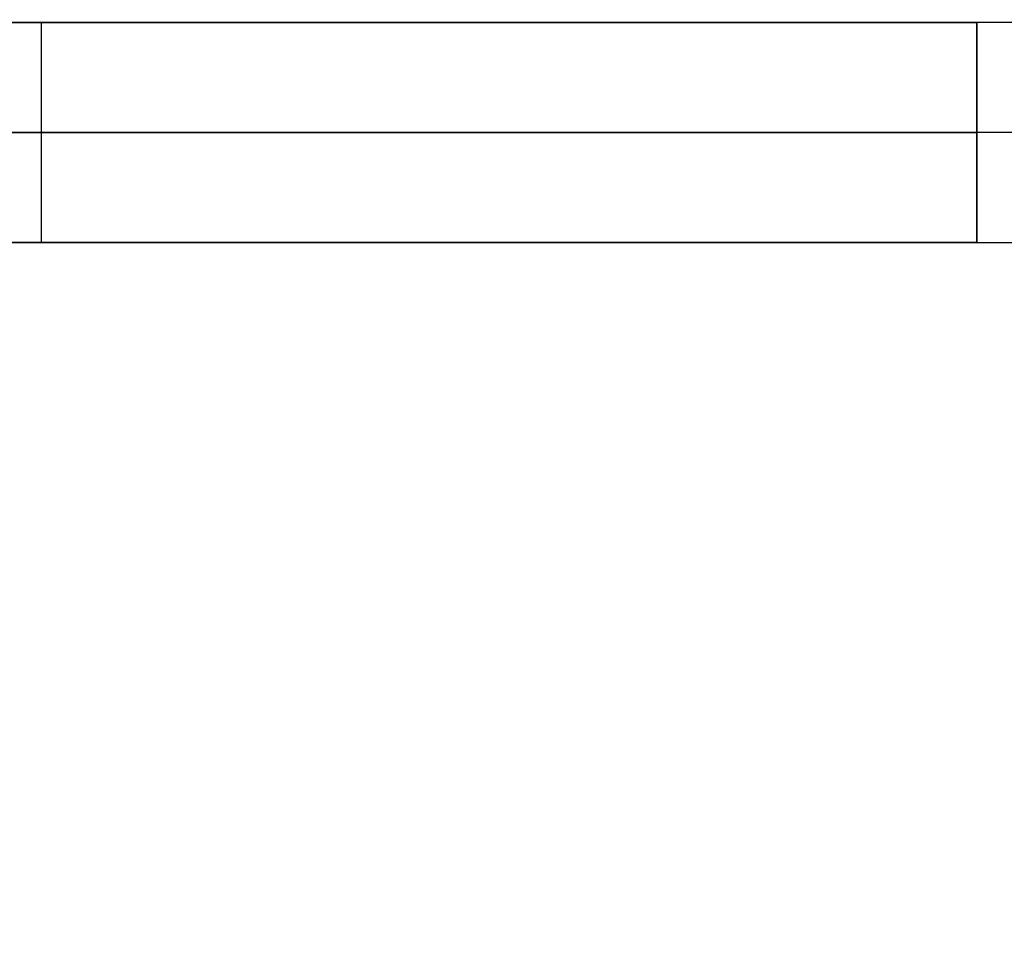
# Model space of a CAD drawing. Units: metres. Extents: x 6.6 to 48.5, y 4.2 to 45.9.
# Drawn here: x 26.8 to 27.2, y 15.6 to 16 of the extents above; entities that cross this region are included whole.
import ezdxf

# ---------------------------------------------------------------- set-up
doc = ezdxf.new("R2010")
doc.units = ezdxf.units.M
doc.layers.add('3D$INFISSI', color=251, linetype='Continuous')
doc.layers.add('3D$PORTANTE', color=7, linetype='Continuous', true_color=0xf8ceb3)
doc.layers.add('3D$VETRO', color=7, linetype='Continuous', true_color=0xbfbfff)

msp = doc.modelspace()

# ---------------------------------------------------------------- linework, layer by layer
at = {"layer": '3D$INFISSI'}
for p, q in [((26.77777, 16.03305, 27.6), (26.77777, 15.93305, 27.6)), ((26.77777, 16.03305, 27.7), (26.77777, 15.93305, 27.7)), ((26.77777, 16.03305, 30.6), (26.77777, 15.93305, 30.6)), ((26.77777, 16.03305, 30.1), (26.77777, 15.93305, 30.1)), ((26.77777, 16.03305, 27.15), (26.77777, 15.93305, 27.15)), ((26.77777, 16.03305, 26.65), (26.77777, 15.93305, 26.65)), ((26.77777, 16.03305, 24.15), (26.77777, 15.93305, 24.15)), ((26.77777, 16.03305, 24.25), (26.77777, 15.93305, 24.25)), ((26.77777, 16.03305, 20.7), (26.77777, 15.93305, 20.7)), ((26.77777, 16.03305, 20.8), (26.77777, 15.93305, 20.8)), ((26.77777, 16.03305, 23.7), (26.77777, 15.93305, 23.7)), ((26.77777, 16.03305, 23.2), (26.77777, 15.93305, 23.2)), ((26.77777, 16.03305, 20.25), (26.77777, 15.93305, 20.25)), ((26.77777, 16.03305, 19.75), (26.77777, 15.93305, 19.75)), ((26.77777, 16.03305, 17.25), (26.77777, 15.93305, 17.25)), ((26.77777, 16.03305, 17.35), (26.77777, 15.93305, 17.35)), ((26.77777, 16.03305, 13.8), (26.77777, 15.93305, 13.8)), ((26.77777, 16.03305, 13.9), (26.77777, 15.93305, 13.9)), ((26.77777, 16.03305, 16.8), (26.77777, 15.93305, 16.8)), ((26.77777, 16.03305, 16.3), (26.77777, 15.93305, 16.3)), ((26.77777, 16.03305, 13.35), (26.77777, 15.93305, 13.35)), ((26.77777, 16.03305, 12.85), (26.77777, 15.93305, 12.85)), ((26.77777, 16.03305, 10.35), (26.77777, 15.93305, 10.35)), ((26.77777, 16.03305, 10.45), (26.77777, 15.93305, 10.45)), ((26.77777, 16.03305, 6.9), (26.77777, 15.93305, 6.9)), ((26.77777, 16.03305, 7), (26.77777, 15.93305, 7)), ((26.77777, 16.03305, 9.9), (26.77777, 15.93305, 9.9)), ((26.77777, 16.03305, 9.4), (26.77777, 15.93305, 9.4)), ((26.77777, 16.03305, 6.45), (26.77777, 15.93305, 6.45)), ((26.77777, 16.03305, 5.95), (26.77777, 15.93305, 5.95)), ((26.77777, 16.03305, 3.45), (26.77777, 15.93305, 3.45)), ((26.77777, 16.03305, 3.55), (26.77777, 15.93305, 3.55)), ((27.20277, 15.98305, 27.6), (26.35277, 15.98305, 27.6)), ((27.20277, 15.98305, 27.7), (26.35277, 15.98305, 27.7)), ((26.35277, 15.98305, 30.6), (27.20277, 15.98305, 30.6)), ((26.35277, 15.98305, 30.1), (27.20277, 15.98305, 30.1)), ((26.35277, 15.98305, 27.15), (27.20277, 15.98305, 27.15)), ((26.35277, 15.98305, 26.65), (27.20277, 15.98305, 26.65)), ((27.20277, 15.98305, 24.15), (26.35277, 15.98305, 24.15)), ((27.20277, 15.98305, 24.25), (26.35277, 15.98305, 24.25)), ((27.20277, 15.98305, 20.7), (26.35277, 15.98305, 20.7)), ((27.20277, 15.98305, 20.8), (26.35277, 15.98305, 20.8)), ((26.35277, 15.98305, 23.7), (27.20277, 15.98305, 23.7)), ((26.35277, 15.98305, 23.2), (27.20277, 15.98305, 23.2)), ((26.35277, 15.98305, 20.25), (27.20277, 15.98305, 20.25)), ((26.35277, 15.98305, 19.75), (27.20277, 15.98305, 19.75)), ((27.20277, 15.98305, 17.25), (26.35277, 15.98305, 17.25)), ((27.20277, 15.98305, 17.35), (26.35277, 15.98305, 17.35)), ((27.20277, 15.98305, 13.8), (26.35277, 15.98305, 13.8)), ((27.20277, 15.98305, 13.9), (26.35277, 15.98305, 13.9)), ((26.35277, 15.98305, 16.8), (27.20277, 15.98305, 16.8)), ((26.35277, 15.98305, 16.3), (27.20277, 15.98305, 16.3)), ((26.35277, 15.98305, 13.35), (27.20277, 15.98305, 13.35)), ((26.35277, 15.98305, 12.85), (27.20277, 15.98305, 12.85)), ((27.20277, 15.98305, 10.35), (26.35277, 15.98305, 10.35)), ((27.20277, 15.98305, 10.45), (26.35277, 15.98305, 10.45)), ((27.20277, 15.98305, 6.9), (26.35277, 15.98305, 6.9)), ((27.20277, 15.98305, 7), (26.35277, 15.98305, 7)), ((26.35277, 15.98305, 9.9), (27.20277, 15.98305, 9.9)), ((26.35277, 15.98305, 9.4), (27.20277, 15.98305, 9.4)), ((26.35277, 15.98305, 6.45), (27.20277, 15.98305, 6.45)), ((26.35277, 15.98305, 5.95), (27.20277, 15.98305, 5.95)), ((27.20277, 15.98305, 3.45), (26.35277, 15.98305, 3.45)), ((27.20277, 15.98305, 3.55), (26.35277, 15.98305, 3.55)), ((27.26084, 15.98305, 27.6), (27.20277, 15.98305, 27.6)), ((27.26084, 15.98305, 30.6), (27.20277, 15.98305, 30.6)), ((27.26084, 15.98305, 24.15), (27.20277, 15.98305, 24.15)), ((27.26084, 15.98305, 27.15), (27.20277, 15.98305, 27.15)), ((27.26084, 15.98305, 20.7), (27.20277, 15.98305, 20.7)), ((27.26084, 15.98305, 23.7), (27.20277, 15.98305, 23.7)), ((27.26084, 15.98305, 17.25), (27.20277, 15.98305, 17.25)), ((27.26084, 15.98305, 20.25), (27.20277, 15.98305, 20.25)), ((27.26084, 15.98305, 13.8), (27.20277, 15.98305, 13.8)), ((27.26084, 15.98305, 16.8), (27.20277, 15.98305, 16.8)), ((27.26084, 15.98305, 10.35), (27.20277, 15.98305, 10.35)), ((27.26084, 15.98305, 13.35), (27.20277, 15.98305, 13.35)), ((27.26084, 15.98305, 6.9), (27.20277, 15.98305, 6.9)), ((27.26084, 15.98305, 9.9), (27.20277, 15.98305, 9.9)), ((27.26084, 15.98305, 3.45), (27.20277, 15.98305, 3.45)), ((27.26084, 15.98305, 6.45), (27.20277, 15.98305, 6.45))]:
    msp.add_line(p, q, dxfattribs=at)
msp.add_lwpolyline([(26.35277, 16.03305), (26.35277, 15.93305), (27.20277, 15.93305), (27.20277, 16.03305)], close=True, dxfattribs=at)
msp.add_lwpolyline([(26.35277, 16.03305), (26.35277, 15.93305), (27.20277, 15.93305), (27.20277, 16.03305)], close=True, dxfattribs=at)
msp.add_lwpolyline([(26.35277, 16.03305), (26.35277, 15.93305), (27.20277, 15.93305), (27.20277, 16.03305)], close=True, dxfattribs=at)
msp.add_lwpolyline([(26.35277, 16.03305), (26.35277, 15.93305), (27.20277, 15.93305), (27.20277, 16.03305)], close=True, dxfattribs=at)
for points in [[(27.20277, 16.03305, 27.6), (26.77777, 16.03305, 27.6), (26.35277, 16.03305, 27.6)], [(27.20277, 16.03305, 27.7), (26.77777, 16.03305, 27.7), (26.35277, 16.03305, 27.7)], [(27.20277, 16.03305, 27.65), (26.77777, 16.03305, 27.65), (26.35277, 16.03305, 27.65)], [(26.35277, 16.03305, 30.6), (26.77777, 16.03305, 30.6), (27.20277, 16.03305, 30.6)], [(26.35277, 16.03305, 30.1), (26.77777, 16.03305, 30.1), (27.20277, 16.03305, 30.1)], [(26.35277, 16.03305, 30.35), (26.77777, 16.03305, 30.35), (27.20277, 16.03305, 30.35)], [(26.35277, 16.03305, 27.15), (26.77777, 16.03305, 27.15), (27.20277, 16.03305, 27.15)], [(26.35277, 16.03305, 26.65), (26.77777, 16.03305, 26.65), (27.20277, 16.03305, 26.65)], [(26.35277, 16.03305, 26.9), (26.77777, 16.03305, 26.9), (27.20277, 16.03305, 26.9)], [(27.20277, 16.03305, 24.15), (26.77777, 16.03305, 24.15), (26.35277, 16.03305, 24.15)], [(27.20277, 16.03305, 24.25), (26.77777, 16.03305, 24.25), (26.35277, 16.03305, 24.25)], [(27.20277, 16.03305, 24.2), (26.77777, 16.03305, 24.2), (26.35277, 16.03305, 24.2)], [(27.20277, 16.03305, 20.7), (26.77777, 16.03305, 20.7), (26.35277, 16.03305, 20.7)], [(27.20277, 16.03305, 20.8), (26.77777, 16.03305, 20.8), (26.35277, 16.03305, 20.8)], [(27.20277, 16.03305, 20.75), (26.77777, 16.03305, 20.75), (26.35277, 16.03305, 20.75)], [(26.35277, 16.03305, 23.7), (26.77777, 16.03305, 23.7), (27.20277, 16.03305, 23.7)], [(26.35277, 16.03305, 23.2), (26.77777, 16.03305, 23.2), (27.20277, 16.03305, 23.2)], [(26.35277, 16.03305, 23.45), (26.77777, 16.03305, 23.45), (27.20277, 16.03305, 23.45)], [(26.35277, 16.03305, 20.25), (26.77777, 16.03305, 20.25), (27.20277, 16.03305, 20.25)], [(26.35277, 16.03305, 19.75), (26.77777, 16.03305, 19.75), (27.20277, 16.03305, 19.75)], [(26.35277, 16.03305, 20), (26.77777, 16.03305, 20), (27.20277, 16.03305, 20)], [(27.20277, 16.03305, 17.25), (26.77777, 16.03305, 17.25), (26.35277, 16.03305, 17.25)], [(27.20277, 16.03305, 17.35), (26.77777, 16.03305, 17.35), (26.35277, 16.03305, 17.35)], [(27.20277, 16.03305, 17.3), (26.77777, 16.03305, 17.3), (26.35277, 16.03305, 17.3)], [(27.20277, 16.03305, 13.8), (26.77777, 16.03305, 13.8), (26.35277, 16.03305, 13.8)], [(27.20277, 16.03305, 13.9), (26.77777, 16.03305, 13.9), (26.35277, 16.03305, 13.9)], [(27.20277, 16.03305, 13.85), (26.77777, 16.03305, 13.85), (26.35277, 16.03305, 13.85)], [(26.35277, 16.03305, 16.8), (26.77777, 16.03305, 16.8), (27.20277, 16.03305, 16.8)], [(26.35277, 16.03305, 16.3), (26.77777, 16.03305, 16.3), (27.20277, 16.03305, 16.3)], [(26.35277, 16.03305, 16.55), (26.77777, 16.03305, 16.55), (27.20277, 16.03305, 16.55)], [(26.35277, 16.03305, 13.35), (26.77777, 16.03305, 13.35), (27.20277, 16.03305, 13.35)], [(26.35277, 16.03305, 12.85), (26.77777, 16.03305, 12.85), (27.20277, 16.03305, 12.85)], [(26.35277, 16.03305, 13.1), (26.77777, 16.03305, 13.1), (27.20277, 16.03305, 13.1)], [(27.20277, 16.03305, 10.35), (26.77777, 16.03305, 10.35), (26.35277, 16.03305, 10.35)], [(27.20277, 16.03305, 10.45), (26.77777, 16.03305, 10.45), (26.35277, 16.03305, 10.45)], [(27.20277, 16.03305, 10.4), (26.77777, 16.03305, 10.4), (26.35277, 16.03305, 10.4)], [(27.20277, 16.03305, 6.9), (26.77777, 16.03305, 6.9), (26.35277, 16.03305, 6.9)], [(27.20277, 16.03305, 7), (26.77777, 16.03305, 7), (26.35277, 16.03305, 7)], [(27.20277, 16.03305, 6.95), (26.77777, 16.03305, 6.95), (26.35277, 16.03305, 6.95)], [(26.35277, 16.03305, 9.9), (26.77777, 16.03305, 9.9), (27.20277, 16.03305, 9.9)], [(26.35277, 16.03305, 9.4), (26.77777, 16.03305, 9.4), (27.20277, 16.03305, 9.4)], [(26.35277, 16.03305, 9.65), (26.77777, 16.03305, 9.65), (27.20277, 16.03305, 9.65)], [(26.35277, 16.03305, 6.45), (26.77777, 16.03305, 6.45), (27.20277, 16.03305, 6.45)], [(26.35277, 16.03305, 5.95), (26.77777, 16.03305, 5.95), (27.20277, 16.03305, 5.95)], [(26.35277, 16.03305, 6.2), (26.77777, 16.03305, 6.2), (27.20277, 16.03305, 6.2)], [(27.20277, 16.03305, 3.45), (26.77777, 16.03305, 3.45), (26.35277, 16.03305, 3.45)], [(27.20277, 16.03305, 3.55), (26.77777, 16.03305, 3.55), (26.35277, 16.03305, 3.55)], [(27.20277, 16.03305, 3.5), (26.77777, 16.03305, 3.5), (26.35277, 16.03305, 3.5)], [(26.77777, 16.03305, 27.6), (26.77777, 16.03305, 27.65), (26.77777, 16.03305, 27.7)], [(26.77777, 16.03305, 30.6), (26.77777, 16.03305, 30.35), (26.77777, 16.03305, 30.1)], [(26.77777, 16.03305, 27.15), (26.77777, 16.03305, 26.9), (26.77777, 16.03305, 26.65)], [(26.77777, 16.03305, 24.15), (26.77777, 16.03305, 24.2), (26.77777, 16.03305, 24.25)], [(26.77777, 16.03305, 20.7), (26.77777, 16.03305, 20.75), (26.77777, 16.03305, 20.8)], [(26.77777, 16.03305, 23.7), (26.77777, 16.03305, 23.45), (26.77777, 16.03305, 23.2)], [(26.77777, 16.03305, 20.25), (26.77777, 16.03305, 20), (26.77777, 16.03305, 19.75)], [(26.77777, 16.03305, 17.25), (26.77777, 16.03305, 17.3), (26.77777, 16.03305, 17.35)], [(26.77777, 16.03305, 13.8), (26.77777, 16.03305, 13.85), (26.77777, 16.03305, 13.9)], [(26.77777, 16.03305, 16.8), (26.77777, 16.03305, 16.55), (26.77777, 16.03305, 16.3)], [(26.77777, 16.03305, 13.35), (26.77777, 16.03305, 13.1), (26.77777, 16.03305, 12.85)], [(26.77777, 16.03305, 10.35), (26.77777, 16.03305, 10.4), (26.77777, 16.03305, 10.45)], [(26.77777, 16.03305, 6.9), (26.77777, 16.03305, 6.95), (26.77777, 16.03305, 7)], [(26.77777, 16.03305, 9.9), (26.77777, 16.03305, 9.65), (26.77777, 16.03305, 9.4)], [(26.77777, 16.03305, 6.45), (26.77777, 16.03305, 6.2), (26.77777, 16.03305, 5.95)], [(26.77777, 16.03305, 3.45), (26.77777, 16.03305, 3.5), (26.77777, 16.03305, 3.55)], [(27.20277, 15.93305, 27.6), (27.20277, 15.98305, 27.6), (27.20277, 16.03305, 27.6)], [(27.20277, 16.03305, 27.6), (27.20277, 16.03305, 27.65), (27.20277, 16.03305, 27.7)], [(27.20277, 15.93305, 27.7), (27.20277, 15.98305, 27.7), (27.20277, 16.03305, 27.7)], [(27.20277, 15.93305, 27.65), (27.20277, 15.98305, 27.65), (27.20277, 16.03305, 27.65)], [(27.20277, 16.03305, 30.6), (27.20277, 16.03305, 30.35), (27.20277, 16.03305, 30.1)], [(27.20277, 16.03305, 30.6), (27.20277, 15.98305, 30.6), (27.20277, 15.93305, 30.6)], [(27.20277, 16.03305, 30.1), (27.20277, 15.98305, 30.1), (27.20277, 15.93305, 30.1)], [(27.20277, 16.03305, 30.35), (27.20277, 15.98305, 30.35), (27.20277, 15.93305, 30.35)], [(27.20277, 16.03305, 27.6), (27.20277, 15.98305, 27.6), (27.20277, 15.93305, 27.6)], [(27.20277, 16.03305, 30.6), (27.20277, 15.98305, 30.6), (27.20277, 15.93305, 30.6)], [(27.20277, 16.03305, 27.6), (27.20277, 16.03305, 29.1), (27.20277, 16.03305, 30.6)], [(27.26892, 16.03305, 27.6), (27.23584, 16.03305, 27.6), (27.20277, 16.03305, 27.6)], [(27.26892, 16.03305, 30.6), (27.23584, 16.03305, 30.6), (27.20277, 16.03305, 30.6)], [(27.20277, 16.03305, 29.1), (27.20277, 15.98305, 29.1), (27.20277, 15.93305, 29.1)], [(27.26892, 16.03305, 29.1), (27.23584, 16.03305, 29.1), (27.20277, 16.03305, 29.1)], [(27.20277, 16.03305, 27.15), (27.20277, 15.98305, 27.15), (27.20277, 15.93305, 27.15)], [(27.20277, 16.03305, 26.65), (27.20277, 15.98305, 26.65), (27.20277, 15.93305, 26.65)], [(27.20277, 16.03305, 27.15), (27.20277, 16.03305, 26.9), (27.20277, 16.03305, 26.65)], [(27.20277, 16.03305, 26.9), (27.20277, 15.98305, 26.9), (27.20277, 15.93305, 26.9)], [(27.20277, 16.03305, 24.15), (27.20277, 16.03305, 24.2), (27.20277, 16.03305, 24.25)], [(27.20277, 15.93305, 24.15), (27.20277, 15.98305, 24.15), (27.20277, 16.03305, 24.15)], [(27.20277, 15.93305, 24.25), (27.20277, 15.98305, 24.25), (27.20277, 16.03305, 24.25)], [(27.20277, 15.93305, 24.2), (27.20277, 15.98305, 24.2), (27.20277, 16.03305, 24.2)], [(27.26892, 16.03305, 24.15), (27.23584, 16.03305, 24.15), (27.20277, 16.03305, 24.15)], [(27.20277, 16.03305, 24.15), (27.20277, 16.03305, 25.65), (27.20277, 16.03305, 27.15)], [(27.26892, 16.03305, 27.15), (27.23584, 16.03305, 27.15), (27.20277, 16.03305, 27.15)], [(27.20277, 16.03305, 24.15), (27.20277, 15.98305, 24.15), (27.20277, 15.93305, 24.15)], [(27.20277, 16.03305, 27.15), (27.20277, 15.98305, 27.15), (27.20277, 15.93305, 27.15)], [(27.26892, 16.03305, 25.65), (27.23584, 16.03305, 25.65), (27.20277, 16.03305, 25.65)], [(27.20277, 16.03305, 25.65), (27.20277, 15.98305, 25.65), (27.20277, 15.93305, 25.65)], [(27.20277, 15.93305, 20.7), (27.20277, 15.98305, 20.7), (27.20277, 16.03305, 20.7)], [(27.20277, 16.03305, 20.7), (27.20277, 16.03305, 20.75), (27.20277, 16.03305, 20.8)], [(27.20277, 15.93305, 20.8), (27.20277, 15.98305, 20.8), (27.20277, 16.03305, 20.8)], [(27.20277, 15.93305, 20.75), (27.20277, 15.98305, 20.75), (27.20277, 16.03305, 20.75)], [(27.20277, 16.03305, 23.7), (27.20277, 16.03305, 23.45), (27.20277, 16.03305, 23.2)], [(27.20277, 16.03305, 23.7), (27.20277, 15.98305, 23.7), (27.20277, 15.93305, 23.7)], [(27.20277, 16.03305, 23.2), (27.20277, 15.98305, 23.2), (27.20277, 15.93305, 23.2)], [(27.20277, 16.03305, 23.45), (27.20277, 15.98305, 23.45), (27.20277, 15.93305, 23.45)], [(27.20277, 16.03305, 20.7), (27.20277, 15.98305, 20.7), (27.20277, 15.93305, 20.7)], [(27.20277, 16.03305, 23.7), (27.20277, 15.98305, 23.7), (27.20277, 15.93305, 23.7)], [(27.20277, 16.03305, 20.7), (27.20277, 16.03305, 22.2), (27.20277, 16.03305, 23.7)], [(27.26892, 16.03305, 20.7), (27.23584, 16.03305, 20.7), (27.20277, 16.03305, 20.7)], [(27.26892, 16.03305, 23.7), (27.23584, 16.03305, 23.7), (27.20277, 16.03305, 23.7)], [(27.20277, 16.03305, 22.2), (27.20277, 15.98305, 22.2), (27.20277, 15.93305, 22.2)], [(27.26892, 16.03305, 22.2), (27.23584, 16.03305, 22.2), (27.20277, 16.03305, 22.2)], [(27.20277, 16.03305, 20.25), (27.20277, 15.98305, 20.25), (27.20277, 15.93305, 20.25)], [(27.20277, 16.03305, 19.75), (27.20277, 15.98305, 19.75), (27.20277, 15.93305, 19.75)], [(27.20277, 16.03305, 20.25), (27.20277, 16.03305, 20), (27.20277, 16.03305, 19.75)], [(27.20277, 16.03305, 20), (27.20277, 15.98305, 20), (27.20277, 15.93305, 20)], [(27.20277, 16.03305, 17.25), (27.20277, 16.03305, 17.3), (27.20277, 16.03305, 17.35)], [(27.20277, 15.93305, 17.25), (27.20277, 15.98305, 17.25), (27.20277, 16.03305, 17.25)], [(27.20277, 15.93305, 17.35), (27.20277, 15.98305, 17.35), (27.20277, 16.03305, 17.35)], [(27.20277, 15.93305, 17.3), (27.20277, 15.98305, 17.3), (27.20277, 16.03305, 17.3)], [(27.26892, 16.03305, 17.25), (27.23584, 16.03305, 17.25), (27.20277, 16.03305, 17.25)], [(27.20277, 16.03305, 17.25), (27.20277, 16.03305, 18.75), (27.20277, 16.03305, 20.25)], [(27.26892, 16.03305, 20.25), (27.23584, 16.03305, 20.25), (27.20277, 16.03305, 20.25)], [(27.20277, 16.03305, 17.25), (27.20277, 15.98305, 17.25), (27.20277, 15.93305, 17.25)], [(27.20277, 16.03305, 20.25), (27.20277, 15.98305, 20.25), (27.20277, 15.93305, 20.25)], [(27.26892, 16.03305, 18.75), (27.23584, 16.03305, 18.75), (27.20277, 16.03305, 18.75)], [(27.20277, 16.03305, 18.75), (27.20277, 15.98305, 18.75), (27.20277, 15.93305, 18.75)], [(27.20277, 15.93305, 13.8), (27.20277, 15.98305, 13.8), (27.20277, 16.03305, 13.8)], [(27.20277, 16.03305, 13.8), (27.20277, 16.03305, 13.85), (27.20277, 16.03305, 13.9)], [(27.20277, 15.93305, 13.9), (27.20277, 15.98305, 13.9), (27.20277, 16.03305, 13.9)], [(27.20277, 15.93305, 13.85), (27.20277, 15.98305, 13.85), (27.20277, 16.03305, 13.85)], [(27.20277, 16.03305, 16.8), (27.20277, 16.03305, 16.55), (27.20277, 16.03305, 16.3)], [(27.20277, 16.03305, 16.8), (27.20277, 15.98305, 16.8), (27.20277, 15.93305, 16.8)], [(27.20277, 16.03305, 16.3), (27.20277, 15.98305, 16.3), (27.20277, 15.93305, 16.3)], [(27.20277, 16.03305, 16.55), (27.20277, 15.98305, 16.55), (27.20277, 15.93305, 16.55)], [(27.20277, 16.03305, 13.8), (27.20277, 15.98305, 13.8), (27.20277, 15.93305, 13.8)], [(27.20277, 16.03305, 16.8), (27.20277, 15.98305, 16.8), (27.20277, 15.93305, 16.8)], [(27.20277, 16.03305, 13.8), (27.20277, 16.03305, 15.3), (27.20277, 16.03305, 16.8)], [(27.26892, 16.03305, 13.8), (27.23584, 16.03305, 13.8), (27.20277, 16.03305, 13.8)], [(27.26892, 16.03305, 16.8), (27.23584, 16.03305, 16.8), (27.20277, 16.03305, 16.8)], [(27.20277, 16.03305, 15.3), (27.20277, 15.98305, 15.3), (27.20277, 15.93305, 15.3)], [(27.26892, 16.03305, 15.3), (27.23584, 16.03305, 15.3), (27.20277, 16.03305, 15.3)], [(27.20277, 16.03305, 13.35), (27.20277, 15.98305, 13.35), (27.20277, 15.93305, 13.35)], [(27.20277, 16.03305, 12.85), (27.20277, 15.98305, 12.85), (27.20277, 15.93305, 12.85)], [(27.20277, 16.03305, 13.35), (27.20277, 16.03305, 13.1), (27.20277, 16.03305, 12.85)], [(27.20277, 16.03305, 13.1), (27.20277, 15.98305, 13.1), (27.20277, 15.93305, 13.1)], [(27.20277, 16.03305, 10.35), (27.20277, 16.03305, 10.4), (27.20277, 16.03305, 10.45)], [(27.20277, 15.93305, 10.35), (27.20277, 15.98305, 10.35), (27.20277, 16.03305, 10.35)], [(27.20277, 15.93305, 10.45), (27.20277, 15.98305, 10.45), (27.20277, 16.03305, 10.45)], [(27.20277, 15.93305, 10.4), (27.20277, 15.98305, 10.4), (27.20277, 16.03305, 10.4)], [(27.26892, 16.03305, 10.35), (27.23584, 16.03305, 10.35), (27.20277, 16.03305, 10.35)], [(27.20277, 16.03305, 10.35), (27.20277, 16.03305, 11.85), (27.20277, 16.03305, 13.35)], [(27.26892, 16.03305, 13.35), (27.23584, 16.03305, 13.35), (27.20277, 16.03305, 13.35)], [(27.20277, 16.03305, 10.35), (27.20277, 15.98305, 10.35), (27.20277, 15.93305, 10.35)], [(27.20277, 16.03305, 13.35), (27.20277, 15.98305, 13.35), (27.20277, 15.93305, 13.35)], [(27.26892, 16.03305, 11.85), (27.23584, 16.03305, 11.85), (27.20277, 16.03305, 11.85)], [(27.20277, 16.03305, 11.85), (27.20277, 15.98305, 11.85), (27.20277, 15.93305, 11.85)], [(27.20277, 15.93305, 6.9), (27.20277, 15.98305, 6.9), (27.20277, 16.03305, 6.9)], [(27.20277, 16.03305, 6.9), (27.20277, 16.03305, 6.95), (27.20277, 16.03305, 7)], [(27.20277, 15.93305, 7), (27.20277, 15.98305, 7), (27.20277, 16.03305, 7)], [(27.20277, 15.93305, 6.95), (27.20277, 15.98305, 6.95), (27.20277, 16.03305, 6.95)], [(27.20277, 16.03305, 9.9), (27.20277, 16.03305, 9.65), (27.20277, 16.03305, 9.4)], [(27.20277, 16.03305, 9.9), (27.20277, 15.98305, 9.9), (27.20277, 15.93305, 9.9)], [(27.20277, 16.03305, 9.4), (27.20277, 15.98305, 9.4), (27.20277, 15.93305, 9.4)], [(27.20277, 16.03305, 9.65), (27.20277, 15.98305, 9.65), (27.20277, 15.93305, 9.65)], [(27.20277, 16.03305, 6.9), (27.20277, 15.98305, 6.9), (27.20277, 15.93305, 6.9)], [(27.20277, 16.03305, 9.9), (27.20277, 15.98305, 9.9), (27.20277, 15.93305, 9.9)], [(27.20277, 16.03305, 6.9), (27.20277, 16.03305, 8.4), (27.20277, 16.03305, 9.9)], [(27.26892, 16.03305, 6.9), (27.23584, 16.03305, 6.9), (27.20277, 16.03305, 6.9)], [(27.26892, 16.03305, 9.9), (27.23584, 16.03305, 9.9), (27.20277, 16.03305, 9.9)], [(27.20277, 16.03305, 8.4), (27.20277, 15.98305, 8.4), (27.20277, 15.93305, 8.4)], [(27.26892, 16.03305, 8.4), (27.23584, 16.03305, 8.4), (27.20277, 16.03305, 8.4)], [(27.20277, 16.03305, 6.45), (27.20277, 15.98305, 6.45), (27.20277, 15.93305, 6.45)], [(27.20277, 16.03305, 5.95), (27.20277, 15.98305, 5.95), (27.20277, 15.93305, 5.95)], [(27.20277, 16.03305, 6.45), (27.20277, 16.03305, 6.2), (27.20277, 16.03305, 5.95)], [(27.20277, 16.03305, 6.2), (27.20277, 15.98305, 6.2), (27.20277, 15.93305, 6.2)], [(27.20277, 16.03305, 3.45), (27.20277, 16.03305, 3.5), (27.20277, 16.03305, 3.55)], [(27.20277, 15.93305, 3.45), (27.20277, 15.98305, 3.45), (27.20277, 16.03305, 3.45)], [(27.20277, 15.93305, 3.55), (27.20277, 15.98305, 3.55), (27.20277, 16.03305, 3.55)], [(27.20277, 15.93305, 3.5), (27.20277, 15.98305, 3.5), (27.20277, 16.03305, 3.5)], [(27.26892, 16.03305, 3.45), (27.23584, 16.03305, 3.45), (27.20277, 16.03305, 3.45)], [(27.20277, 16.03305, 3.45), (27.20277, 16.03305, 4.95), (27.20277, 16.03305, 6.45)], [(27.26892, 16.03305, 6.45), (27.23584, 16.03305, 6.45), (27.20277, 16.03305, 6.45)], [(27.20277, 16.03305, 3.45), (27.20277, 15.98305, 3.45), (27.20277, 15.93305, 3.45)], [(27.20277, 16.03305, 6.45), (27.20277, 15.98305, 6.45), (27.20277, 15.93305, 6.45)], [(27.26892, 16.03305, 4.95), (27.23584, 16.03305, 4.95), (27.20277, 16.03305, 4.95)], [(27.20277, 16.03305, 4.95), (27.20277, 15.98305, 4.95), (27.20277, 15.93305, 4.95)], [(27.20277, 15.98305, 27.6), (27.20277, 15.98305, 27.65), (27.20277, 15.98305, 27.7)], [(27.20277, 15.98305, 30.6), (27.20277, 15.98305, 30.35), (27.20277, 15.98305, 30.1)], [(27.20277, 15.98305, 27.6), (27.20277, 15.98305, 29.1), (27.20277, 15.98305, 30.6)], [(27.20277, 15.98305, 27.15), (27.20277, 15.98305, 26.9), (27.20277, 15.98305, 26.65)], [(27.20277, 15.98305, 24.15), (27.20277, 15.98305, 24.2), (27.20277, 15.98305, 24.25)], [(27.20277, 15.98305, 24.15), (27.20277, 15.98305, 25.65), (27.20277, 15.98305, 27.15)], [(27.20277, 15.98305, 20.7), (27.20277, 15.98305, 20.75), (27.20277, 15.98305, 20.8)], [(27.20277, 15.98305, 23.7), (27.20277, 15.98305, 23.45), (27.20277, 15.98305, 23.2)], [(27.20277, 15.98305, 20.7), (27.20277, 15.98305, 22.2), (27.20277, 15.98305, 23.7)], [(27.20277, 15.98305, 20.25), (27.20277, 15.98305, 20), (27.20277, 15.98305, 19.75)], [(27.20277, 15.98305, 17.25), (27.20277, 15.98305, 17.3), (27.20277, 15.98305, 17.35)], [(27.20277, 15.98305, 17.25), (27.20277, 15.98305, 18.75), (27.20277, 15.98305, 20.25)], [(27.20277, 15.98305, 13.8), (27.20277, 15.98305, 13.85), (27.20277, 15.98305, 13.9)], [(27.20277, 15.98305, 16.8), (27.20277, 15.98305, 16.55), (27.20277, 15.98305, 16.3)], [(27.20277, 15.98305, 13.8), (27.20277, 15.98305, 15.3), (27.20277, 15.98305, 16.8)], [(27.20277, 15.98305, 13.35), (27.20277, 15.98305, 13.1), (27.20277, 15.98305, 12.85)], [(27.20277, 15.98305, 10.35), (27.20277, 15.98305, 10.4), (27.20277, 15.98305, 10.45)], [(27.20277, 15.98305, 10.35), (27.20277, 15.98305, 11.85), (27.20277, 15.98305, 13.35)], [(27.20277, 15.98305, 6.9), (27.20277, 15.98305, 6.95), (27.20277, 15.98305, 7)], [(27.20277, 15.98305, 9.9), (27.20277, 15.98305, 9.65), (27.20277, 15.98305, 9.4)], [(27.20277, 15.98305, 6.9), (27.20277, 15.98305, 8.4), (27.20277, 15.98305, 9.9)], [(27.20277, 15.98305, 6.45), (27.20277, 15.98305, 6.2), (27.20277, 15.98305, 5.95)], [(27.20277, 15.98305, 3.45), (27.20277, 15.98305, 3.5), (27.20277, 15.98305, 3.55)], [(27.20277, 15.98305, 3.45), (27.20277, 15.98305, 4.95), (27.20277, 15.98305, 6.45)], [(26.35277, 15.93305, 27.6), (26.77777, 15.93305, 27.6), (27.20277, 15.93305, 27.6)], [(26.35277, 15.93305, 27.7), (26.77777, 15.93305, 27.7), (27.20277, 15.93305, 27.7)], [(26.35277, 15.93305, 27.65), (26.77777, 15.93305, 27.65), (27.20277, 15.93305, 27.65)], [(27.20277, 15.93305, 30.6), (26.77777, 15.93305, 30.6), (26.35277, 15.93305, 30.6)], [(27.20277, 15.93305, 30.1), (26.77777, 15.93305, 30.1), (26.35277, 15.93305, 30.1)], [(27.20277, 15.93305, 30.35), (26.77777, 15.93305, 30.35), (26.35277, 15.93305, 30.35)], [(27.20277, 15.93305, 27.15), (26.77777, 15.93305, 27.15), (26.35277, 15.93305, 27.15)], [(27.20277, 15.93305, 26.65), (26.77777, 15.93305, 26.65), (26.35277, 15.93305, 26.65)], [(27.20277, 15.93305, 26.9), (26.77777, 15.93305, 26.9), (26.35277, 15.93305, 26.9)], [(26.35277, 15.93305, 24.15), (26.77777, 15.93305, 24.15), (27.20277, 15.93305, 24.15)], [(26.35277, 15.93305, 24.25), (26.77777, 15.93305, 24.25), (27.20277, 15.93305, 24.25)], [(26.35277, 15.93305, 24.2), (26.77777, 15.93305, 24.2), (27.20277, 15.93305, 24.2)], [(26.35277, 15.93305, 20.7), (26.77777, 15.93305, 20.7), (27.20277, 15.93305, 20.7)], [(26.35277, 15.93305, 20.8), (26.77777, 15.93305, 20.8), (27.20277, 15.93305, 20.8)], [(26.35277, 15.93305, 20.75), (26.77777, 15.93305, 20.75), (27.20277, 15.93305, 20.75)], [(27.20277, 15.93305, 23.7), (26.77777, 15.93305, 23.7), (26.35277, 15.93305, 23.7)], [(27.20277, 15.93305, 23.2), (26.77777, 15.93305, 23.2), (26.35277, 15.93305, 23.2)], [(27.20277, 15.93305, 23.45), (26.77777, 15.93305, 23.45), (26.35277, 15.93305, 23.45)], [(27.20277, 15.93305, 20.25), (26.77777, 15.93305, 20.25), (26.35277, 15.93305, 20.25)], [(27.20277, 15.93305, 19.75), (26.77777, 15.93305, 19.75), (26.35277, 15.93305, 19.75)], [(27.20277, 15.93305, 20), (26.77777, 15.93305, 20), (26.35277, 15.93305, 20)], [(26.35277, 15.93305, 17.25), (26.77777, 15.93305, 17.25), (27.20277, 15.93305, 17.25)], [(26.35277, 15.93305, 17.35), (26.77777, 15.93305, 17.35), (27.20277, 15.93305, 17.35)], [(26.35277, 15.93305, 17.3), (26.77777, 15.93305, 17.3), (27.20277, 15.93305, 17.3)], [(26.35277, 15.93305, 13.8), (26.77777, 15.93305, 13.8), (27.20277, 15.93305, 13.8)], [(26.35277, 15.93305, 13.9), (26.77777, 15.93305, 13.9), (27.20277, 15.93305, 13.9)], [(26.35277, 15.93305, 13.85), (26.77777, 15.93305, 13.85), (27.20277, 15.93305, 13.85)], [(27.20277, 15.93305, 16.8), (26.77777, 15.93305, 16.8), (26.35277, 15.93305, 16.8)], [(27.20277, 15.93305, 16.3), (26.77777, 15.93305, 16.3), (26.35277, 15.93305, 16.3)], [(27.20277, 15.93305, 16.55), (26.77777, 15.93305, 16.55), (26.35277, 15.93305, 16.55)], [(27.20277, 15.93305, 13.35), (26.77777, 15.93305, 13.35), (26.35277, 15.93305, 13.35)], [(27.20277, 15.93305, 12.85), (26.77777, 15.93305, 12.85), (26.35277, 15.93305, 12.85)], [(27.20277, 15.93305, 13.1), (26.77777, 15.93305, 13.1), (26.35277, 15.93305, 13.1)], [(26.35277, 15.93305, 10.35), (26.77777, 15.93305, 10.35), (27.20277, 15.93305, 10.35)], [(26.35277, 15.93305, 10.45), (26.77777, 15.93305, 10.45), (27.20277, 15.93305, 10.45)], [(26.35277, 15.93305, 10.4), (26.77777, 15.93305, 10.4), (27.20277, 15.93305, 10.4)], [(26.35277, 15.93305, 6.9), (26.77777, 15.93305, 6.9), (27.20277, 15.93305, 6.9)], [(26.35277, 15.93305, 7), (26.77777, 15.93305, 7), (27.20277, 15.93305, 7)], [(26.35277, 15.93305, 6.95), (26.77777, 15.93305, 6.95), (27.20277, 15.93305, 6.95)], [(27.20277, 15.93305, 9.9), (26.77777, 15.93305, 9.9), (26.35277, 15.93305, 9.9)], [(27.20277, 15.93305, 9.4), (26.77777, 15.93305, 9.4), (26.35277, 15.93305, 9.4)], [(27.20277, 15.93305, 9.65), (26.77777, 15.93305, 9.65), (26.35277, 15.93305, 9.65)], [(27.20277, 15.93305, 6.45), (26.77777, 15.93305, 6.45), (26.35277, 15.93305, 6.45)], [(27.20277, 15.93305, 5.95), (26.77777, 15.93305, 5.95), (26.35277, 15.93305, 5.95)], [(27.20277, 15.93305, 6.2), (26.77777, 15.93305, 6.2), (26.35277, 15.93305, 6.2)], [(26.35277, 15.93305, 3.45), (26.77777, 15.93305, 3.45), (27.20277, 15.93305, 3.45)], [(26.35277, 15.93305, 3.55), (26.77777, 15.93305, 3.55), (27.20277, 15.93305, 3.55)], [(26.35277, 15.93305, 3.5), (26.77777, 15.93305, 3.5), (27.20277, 15.93305, 3.5)], [(26.77777, 15.93305, 27.6), (26.77777, 15.93305, 27.65), (26.77777, 15.93305, 27.7)], [(26.77777, 15.93305, 30.6), (26.77777, 15.93305, 30.35), (26.77777, 15.93305, 30.1)], [(26.77777, 15.93305, 27.15), (26.77777, 15.93305, 26.9), (26.77777, 15.93305, 26.65)], [(26.77777, 15.93305, 24.15), (26.77777, 15.93305, 24.2), (26.77777, 15.93305, 24.25)], [(26.77777, 15.93305, 20.7), (26.77777, 15.93305, 20.75), (26.77777, 15.93305, 20.8)], [(26.77777, 15.93305, 23.7), (26.77777, 15.93305, 23.45), (26.77777, 15.93305, 23.2)], [(26.77777, 15.93305, 20.25), (26.77777, 15.93305, 20), (26.77777, 15.93305, 19.75)], [(26.77777, 15.93305, 17.25), (26.77777, 15.93305, 17.3), (26.77777, 15.93305, 17.35)], [(26.77777, 15.93305, 13.8), (26.77777, 15.93305, 13.85), (26.77777, 15.93305, 13.9)], [(26.77777, 15.93305, 16.8), (26.77777, 15.93305, 16.55), (26.77777, 15.93305, 16.3)], [(26.77777, 15.93305, 13.35), (26.77777, 15.93305, 13.1), (26.77777, 15.93305, 12.85)], [(26.77777, 15.93305, 10.35), (26.77777, 15.93305, 10.4), (26.77777, 15.93305, 10.45)], [(26.77777, 15.93305, 6.9), (26.77777, 15.93305, 6.95), (26.77777, 15.93305, 7)], [(26.77777, 15.93305, 9.9), (26.77777, 15.93305, 9.65), (26.77777, 15.93305, 9.4)], [(26.77777, 15.93305, 6.45), (26.77777, 15.93305, 6.2), (26.77777, 15.93305, 5.95)], [(26.77777, 15.93305, 3.45), (26.77777, 15.93305, 3.5), (26.77777, 15.93305, 3.55)], [(27.20277, 15.93305, 27.6), (27.20277, 15.93305, 27.65), (27.20277, 15.93305, 27.7)], [(27.20277, 15.93305, 30.6), (27.20277, 15.93305, 30.35), (27.20277, 15.93305, 30.1)], [(27.20277, 15.93305, 27.6), (27.20277, 15.93305, 29.1), (27.20277, 15.93305, 30.6)], [(27.20277, 15.93305, 27.6), (27.22777, 15.93305, 27.6), (27.25277, 15.93305, 27.6)], [(27.20277, 15.93305, 30.6), (27.22777, 15.93305, 30.6), (27.25277, 15.93305, 30.6)], [(27.20277, 15.93305, 29.1), (27.22777, 15.93305, 29.1), (27.25277, 15.93305, 29.1)], [(27.20277, 15.93305, 27.15), (27.20277, 15.93305, 26.9), (27.20277, 15.93305, 26.65)], [(27.20277, 15.93305, 24.15), (27.20277, 15.93305, 24.2), (27.20277, 15.93305, 24.25)], [(27.20277, 15.93305, 24.15), (27.20277, 15.93305, 25.65), (27.20277, 15.93305, 27.15)], [(27.20277, 15.93305, 24.15), (27.22777, 15.93305, 24.15), (27.25277, 15.93305, 24.15)], [(27.20277, 15.93305, 27.15), (27.22777, 15.93305, 27.15), (27.25277, 15.93305, 27.15)], [(27.20277, 15.93305, 25.65), (27.22777, 15.93305, 25.65), (27.25277, 15.93305, 25.65)], [(27.20277, 15.93305, 20.7), (27.20277, 15.93305, 20.75), (27.20277, 15.93305, 20.8)], [(27.20277, 15.93305, 23.7), (27.20277, 15.93305, 23.45), (27.20277, 15.93305, 23.2)], [(27.20277, 15.93305, 20.7), (27.20277, 15.93305, 22.2), (27.20277, 15.93305, 23.7)], [(27.20277, 15.93305, 20.7), (27.22777, 15.93305, 20.7), (27.25277, 15.93305, 20.7)], [(27.20277, 15.93305, 23.7), (27.22777, 15.93305, 23.7), (27.25277, 15.93305, 23.7)], [(27.20277, 15.93305, 22.2), (27.22777, 15.93305, 22.2), (27.25277, 15.93305, 22.2)], [(27.20277, 15.93305, 20.25), (27.20277, 15.93305, 20), (27.20277, 15.93305, 19.75)], [(27.20277, 15.93305, 17.25), (27.20277, 15.93305, 17.3), (27.20277, 15.93305, 17.35)], [(27.20277, 15.93305, 17.25), (27.20277, 15.93305, 18.75), (27.20277, 15.93305, 20.25)], [(27.20277, 15.93305, 17.25), (27.22777, 15.93305, 17.25), (27.25277, 15.93305, 17.25)], [(27.20277, 15.93305, 20.25), (27.22777, 15.93305, 20.25), (27.25277, 15.93305, 20.25)], [(27.20277, 15.93305, 18.75), (27.22777, 15.93305, 18.75), (27.25277, 15.93305, 18.75)], [(27.20277, 15.93305, 13.8), (27.20277, 15.93305, 13.85), (27.20277, 15.93305, 13.9)], [(27.20277, 15.93305, 16.8), (27.20277, 15.93305, 16.55), (27.20277, 15.93305, 16.3)], [(27.20277, 15.93305, 13.8), (27.20277, 15.93305, 15.3), (27.20277, 15.93305, 16.8)], [(27.20277, 15.93305, 13.8), (27.22777, 15.93305, 13.8), (27.25277, 15.93305, 13.8)], [(27.20277, 15.93305, 16.8), (27.22777, 15.93305, 16.8), (27.25277, 15.93305, 16.8)], [(27.20277, 15.93305, 15.3), (27.22777, 15.93305, 15.3), (27.25277, 15.93305, 15.3)], [(27.20277, 15.93305, 13.35), (27.20277, 15.93305, 13.1), (27.20277, 15.93305, 12.85)], [(27.20277, 15.93305, 10.35), (27.20277, 15.93305, 10.4), (27.20277, 15.93305, 10.45)], [(27.20277, 15.93305, 10.35), (27.20277, 15.93305, 11.85), (27.20277, 15.93305, 13.35)], [(27.20277, 15.93305, 10.35), (27.22777, 15.93305, 10.35), (27.25277, 15.93305, 10.35)], [(27.20277, 15.93305, 13.35), (27.22777, 15.93305, 13.35), (27.25277, 15.93305, 13.35)], [(27.20277, 15.93305, 11.85), (27.22777, 15.93305, 11.85), (27.25277, 15.93305, 11.85)], [(27.20277, 15.93305, 6.9), (27.20277, 15.93305, 6.95), (27.20277, 15.93305, 7)], [(27.20277, 15.93305, 9.9), (27.20277, 15.93305, 9.65), (27.20277, 15.93305, 9.4)], [(27.20277, 15.93305, 6.9), (27.20277, 15.93305, 8.4), (27.20277, 15.93305, 9.9)], [(27.20277, 15.93305, 6.9), (27.22777, 15.93305, 6.9), (27.25277, 15.93305, 6.9)], [(27.20277, 15.93305, 9.9), (27.22777, 15.93305, 9.9), (27.25277, 15.93305, 9.9)], [(27.20277, 15.93305, 8.4), (27.22777, 15.93305, 8.4), (27.25277, 15.93305, 8.4)], [(27.20277, 15.93305, 6.45), (27.20277, 15.93305, 6.2), (27.20277, 15.93305, 5.95)], [(27.20277, 15.93305, 3.45), (27.20277, 15.93305, 3.5), (27.20277, 15.93305, 3.55)], [(27.20277, 15.93305, 3.45), (27.20277, 15.93305, 4.95), (27.20277, 15.93305, 6.45)], [(27.20277, 15.93305, 3.45), (27.22777, 15.93305, 3.45), (27.25277, 15.93305, 3.45)], [(27.20277, 15.93305, 6.45), (27.22777, 15.93305, 6.45), (27.25277, 15.93305, 6.45)], [(27.20277, 15.93305, 4.95), (27.22777, 15.93305, 4.95), (27.25277, 15.93305, 4.95)]]:
    msp.add_open_spline(points, degree=2, dxfattribs=at)
at = {"layer": '3D$PORTANTE'}
msp.add_lwpolyline([(24.17098, 14.9355), (24.17098, 16.43305), (30.93098, 16.43305), (30.93098, 14.9355), (30.75098, 14.9355), (30.75098, 16.03305), (27.60518, 16.03305), (27.60098, 14.9355), (27.50098, 14.9355), (27.50518, 16.03305), (24.35098, 16.03305), (24.35098, 14.9355)], close=True, dxfattribs=at)
at = {"layer": '3D$VETRO'}
for points in [[(26.35277, 15.98305, 30.1), (26.77777, 15.98305, 30.1), (27.20277, 15.98305, 30.1)], [(27.20277, 15.98305, 27.7), (26.77777, 15.98305, 27.7), (26.35277, 15.98305, 27.7)], [(26.35277, 15.98305, 28.9), (26.77777, 15.98305, 28.9), (27.20277, 15.98305, 28.9)], [(27.20277, 15.98305, 26.65), (26.77777, 15.98305, 26.65), (26.35277, 15.98305, 26.65)], [(26.35277, 15.98305, 24.25), (26.77777, 15.98305, 24.25), (27.20277, 15.98305, 24.25)], [(27.20277, 15.98305, 25.45), (26.77777, 15.98305, 25.45), (26.35277, 15.98305, 25.45)], [(26.35277, 15.98305, 23.2), (26.77777, 15.98305, 23.2), (27.20277, 15.98305, 23.2)], [(27.20277, 15.98305, 20.8), (26.77777, 15.98305, 20.8), (26.35277, 15.98305, 20.8)], [(26.35277, 15.98305, 22), (26.77777, 15.98305, 22), (27.20277, 15.98305, 22)], [(27.20277, 15.98305, 19.75), (26.77777, 15.98305, 19.75), (26.35277, 15.98305, 19.75)], [(26.35277, 15.98305, 17.35), (26.77777, 15.98305, 17.35), (27.20277, 15.98305, 17.35)], [(27.20277, 15.98305, 18.55), (26.77777, 15.98305, 18.55), (26.35277, 15.98305, 18.55)], [(26.35277, 15.98305, 16.3), (26.77777, 15.98305, 16.3), (27.20277, 15.98305, 16.3)], [(27.20277, 15.98305, 13.9), (26.77777, 15.98305, 13.9), (26.35277, 15.98305, 13.9)], [(26.35277, 15.98305, 15.1), (26.77777, 15.98305, 15.1), (27.20277, 15.98305, 15.1)], [(27.20277, 15.98305, 12.85), (26.77777, 15.98305, 12.85), (26.35277, 15.98305, 12.85)], [(26.35277, 15.98305, 10.45), (26.77777, 15.98305, 10.45), (27.20277, 15.98305, 10.45)], [(27.20277, 15.98305, 11.65), (26.77777, 15.98305, 11.65), (26.35277, 15.98305, 11.65)], [(26.35277, 15.98305, 9.4), (26.77777, 15.98305, 9.4), (27.20277, 15.98305, 9.4)], [(27.20277, 15.98305, 7), (26.77777, 15.98305, 7), (26.35277, 15.98305, 7)], [(26.35277, 15.98305, 8.2), (26.77777, 15.98305, 8.2), (27.20277, 15.98305, 8.2)], [(27.20277, 15.98305, 5.95), (26.77777, 15.98305, 5.95), (26.35277, 15.98305, 5.95)], [(26.35277, 15.98305, 3.55), (26.77777, 15.98305, 3.55), (27.20277, 15.98305, 3.55)], [(27.20277, 15.98305, 4.75), (26.77777, 15.98305, 4.75), (26.35277, 15.98305, 4.75)], [(26.77777, 15.98305, 30.1), (26.77777, 15.98305, 28.9), (26.77777, 15.98305, 27.7)], [(26.77777, 15.98305, 26.65), (26.77777, 15.98305, 25.45), (26.77777, 15.98305, 24.25)], [(26.77777, 15.98305, 23.2), (26.77777, 15.98305, 22), (26.77777, 15.98305, 20.8)], [(26.77777, 15.98305, 19.75), (26.77777, 15.98305, 18.55), (26.77777, 15.98305, 17.35)], [(26.77777, 15.98305, 16.3), (26.77777, 15.98305, 15.1), (26.77777, 15.98305, 13.9)], [(26.77777, 15.98305, 12.85), (26.77777, 15.98305, 11.65), (26.77777, 15.98305, 10.45)], [(26.77777, 15.98305, 9.4), (26.77777, 15.98305, 8.2), (26.77777, 15.98305, 7)], [(26.77777, 15.98305, 5.95), (26.77777, 15.98305, 4.75), (26.77777, 15.98305, 3.55)], [(27.20277, 15.98305, 30.1), (27.20277, 15.98305, 28.9), (27.20277, 15.98305, 27.7)], [(27.20277, 15.98305, 24.25), (27.20277, 15.98305, 25.45), (27.20277, 15.98305, 26.65)], [(27.20277, 15.98305, 23.2), (27.20277, 15.98305, 22), (27.20277, 15.98305, 20.8)], [(27.20277, 15.98305, 17.35), (27.20277, 15.98305, 18.55), (27.20277, 15.98305, 19.75)], [(27.20277, 15.98305, 16.3), (27.20277, 15.98305, 15.1), (27.20277, 15.98305, 13.9)], [(27.20277, 15.98305, 10.45), (27.20277, 15.98305, 11.65), (27.20277, 15.98305, 12.85)], [(27.20277, 15.98305, 9.4), (27.20277, 15.98305, 8.2), (27.20277, 15.98305, 7)], [(27.20277, 15.98305, 3.55), (27.20277, 15.98305, 4.75), (27.20277, 15.98305, 5.95)]]:
    msp.add_open_spline(points, degree=2, dxfattribs=at)

doc.saveas('drawing.dxf')
